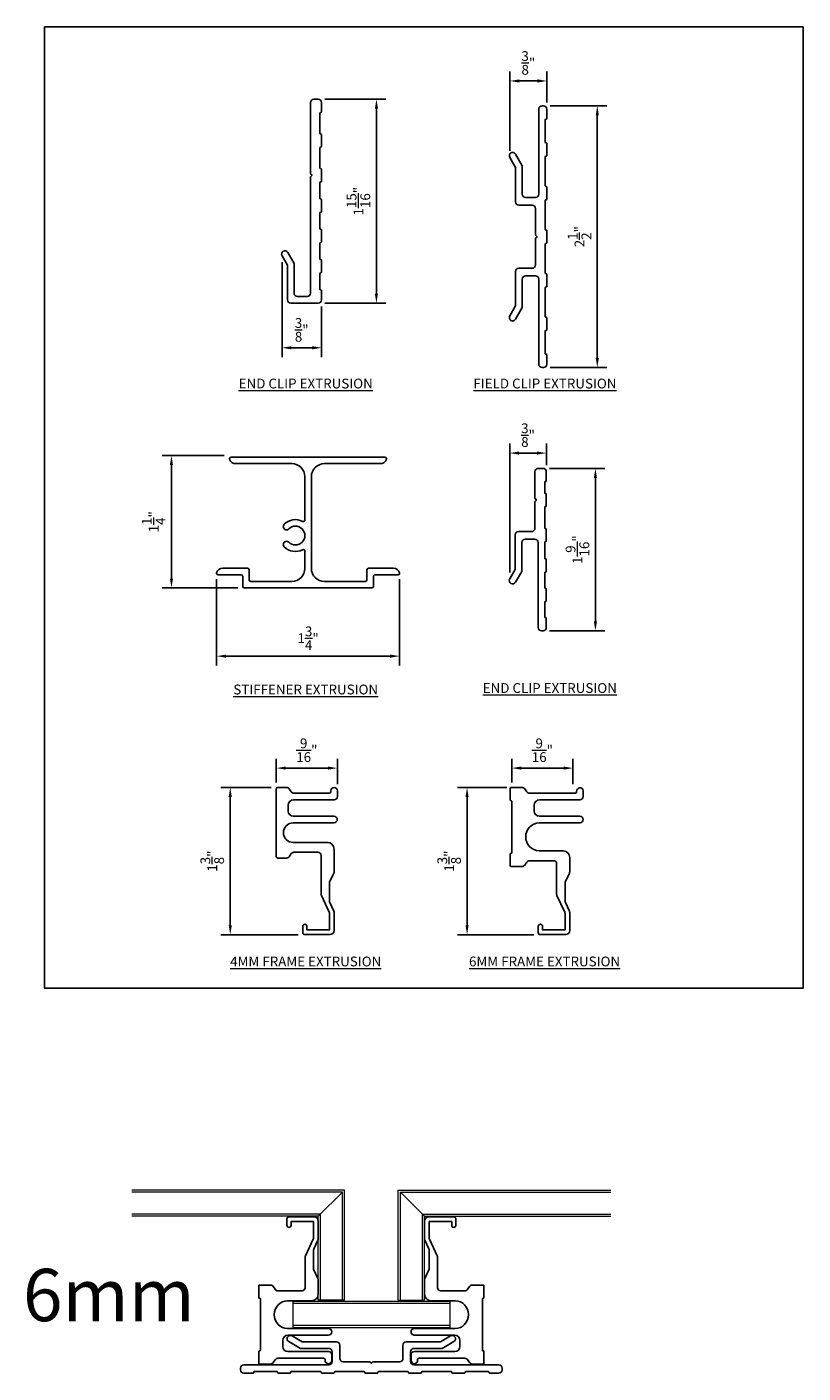
# Model space of a CAD drawing. Extents: x -57 to 103, y -38 to 48.
# Drawn here: x 37 to 44, y -8 to 5 of the extents above; entities that cross this region are included whole.
import ezdxf

# ---------------------------------------------------------------- set-up
doc = ezdxf.new("R2010")
doc.units = 0
doc.header["$LTSCALE"] = 10
doc.header["$MEASUREMENT"] = 0
doc.layers.get('Defpoints').update_dxf_attribs({"linetype": 'CONTINUOUS'})
doc.layers.add('ACM', color=7, linetype='CONTINUOUS', lineweight=15)
doc.layers.add('DIMS', color=92, linetype='CONTINUOUS', lineweight=15)
doc.layers.add('FRAME', color=5, linetype='CONTINUOUS')
doc.styles.add('Arial', font='arial.ttf')
doc.styles.add('Arial Narrow', font='ARIALN.TTF')
doc.dimstyles.get("Standard").update_dxf_attribs({"dimtxt": 0.09375, "dimasz": 0.09, "dimexe": 0.09, "dimexo": 0.0625, "dimgap": 0.06, "dimtad": 1, "dimdec": 4, "dimzin": 0, "dimdsep": 46, "dimlunit": 5, "dimtxsty": 'Arial', "dimcen": 0.09, "dimclrd": 256, "dimclre": 256, "dimclrt": 256, "dimadec": 0, "dimazin": 0, "dimtfac": 1, "dimtdec": 4, "dimtofl": 0, "dimtmove": 0, "dimatfit": 3, "dimfxl": 1, "dimtfillclr": 256, "dimtolj": 1, "dimtzin": 0, "dimarcsym": 0})

# ---------------------------------------------------------------- blocks, each defined once
blk = doc.blocks.new('*D31')
at = {"layer": 'Defpoints', "color": 0, "ltscale": 0.09375, "transparency": 16777216}
for p in [(39.863, 4.157), (40.42, 4.157), (39.863, 2.209)]:
    blk.add_point(p, dxfattribs=at)
at = {"layer": 'DIMS', "lineweight": -2, "ltscale": 0.09375, "transparency": 16777216}
for p, q in [((39.926, 4.157), (40.51, 4.157)), ((40.42, 2.299), (40.42, 4.067)), ((39.926, 2.209), (40.51, 2.209))]:
    blk.add_line(p, q, dxfattribs=at)
at = {"layer": 'DIMS', "ltscale": 0.09375, "transparency": 16777216}
for points in [[(40.405, 4.067), (40.435, 4.067), (40.42, 4.157)], [(40.405, 2.299), (40.435, 2.299), (40.42, 2.209)]]:
    blk.add_solid(points, dxfattribs=at)
at = {"layer": 'DIMS', "ltscale": 0.09375, "transparency": 16777216, "insert": (40.248, 3.183), "char_height": 0.09375, "attachment_point": 5, "rotation": 90, "style": 'Arial'}
blk.add_mtext('\\A1;1{\\H1.000000x;\\S15/16;}"', dxfattribs=at)
blk = doc.blocks.new('*D32')
at = {"layer": 'Defpoints', "color": 0, "ltscale": 0.09375, "transparency": 16777216}
for p in [(39.518, 2.661), (39.895, 2.24), (39.518, 1.782)]:
    blk.add_point(p, dxfattribs=at)
at = {"layer": 'DIMS', "lineweight": -2, "ltscale": 0.09375, "transparency": 16777216}
for p, q in [((39.518, 2.599), (39.518, 1.692)), ((39.895, 2.178), (39.895, 1.692)), ((39.805, 1.782), (39.608, 1.782))]:
    blk.add_line(p, q, dxfattribs=at)
at = {"layer": 'DIMS', "ltscale": 0.09375, "transparency": 16777216}
for points in [[(39.608, 1.797), (39.608, 1.767), (39.518, 1.782)], [(39.805, 1.797), (39.805, 1.767), (39.895, 1.782)]]:
    blk.add_solid(points, dxfattribs=at)
at = {"layer": 'DIMS', "ltscale": 0.09375, "transparency": 16777216, "insert": (39.706, 1.953), "char_height": 0.09375, "attachment_point": 5, "style": 'Arial'}
blk.add_mtext('\\A1;{\\H1.000000x;\\S3/8;}"', dxfattribs=at)
blk = doc.blocks.new('*D33')
at = {"layer": 'Defpoints', "color": 0, "ltscale": 0.09375, "transparency": 16777216}
for p in [(42.018, 4.094), (42.531, 4.094), (42.018, 1.593)]:
    blk.add_point(p, dxfattribs=at)
at = {"layer": 'DIMS', "lineweight": -2, "ltscale": 0.09375, "transparency": 16777216}
for p, q in [((42.08, 4.094), (42.621, 4.094)), ((42.531, 1.683), (42.531, 4.004)), ((42.08, 1.593), (42.621, 1.593))]:
    blk.add_line(p, q, dxfattribs=at)
at = {"layer": 'DIMS', "ltscale": 0.09375, "transparency": 16777216}
for points in [[(42.516, 4.004), (42.546, 4.004), (42.531, 4.094)], [(42.516, 1.683), (42.546, 1.683), (42.531, 1.593)]]:
    blk.add_solid(points, dxfattribs=at)
at = {"layer": 'DIMS', "ltscale": 0.09375, "transparency": 16777216, "insert": (42.361, 2.844), "char_height": 0.09375, "attachment_point": 5, "rotation": 90, "style": 'Arial'}
blk.add_mtext('\\A1;2{\\H1.000000x;\\S1/2;}"', dxfattribs=at)
blk = doc.blocks.new('*D34')
at = {"layer": 'Defpoints', "color": 0, "ltscale": 0.09375, "transparency": 16777216}
for p in [(42.049, 4.332), (42.049, 4.062), (41.695, 3.601)]:
    blk.add_point(p, dxfattribs=at)
at = {"layer": 'DIMS', "lineweight": -2, "ltscale": 0.09375, "transparency": 16777216}
for p, q in [((41.695, 3.664), (41.695, 4.422)), ((42.049, 4.125), (42.049, 4.422)), ((41.785, 4.332), (41.959, 4.332))]:
    blk.add_line(p, q, dxfattribs=at)
at = {"layer": 'DIMS', "ltscale": 0.09375, "transparency": 16777216}
for points in [[(41.785, 4.347), (41.785, 4.317), (41.695, 4.332)], [(41.959, 4.347), (41.959, 4.317), (42.049, 4.332)]]:
    blk.add_solid(points, dxfattribs=at)
at = {"layer": 'DIMS', "ltscale": 0.09375, "transparency": 16777216, "insert": (41.872, 4.504), "char_height": 0.09375, "attachment_point": 5, "style": 'Arial'}
blk.add_mtext('\\A1;{\\H1.000000x;\\S3/8;}"', dxfattribs=at)
blk = doc.blocks.new('*D35')
at = {"layer": 'Defpoints', "color": 0, "ltscale": 0.09375, "transparency": 16777216}
for p in [(38.893, -0.368), (40.641, -0.368), (40.641, -1.165)]:
    blk.add_point(p, dxfattribs=at)
at = {"layer": 'DIMS', "lineweight": -2, "ltscale": 0.09375, "transparency": 16777216}
for p, q in [((38.893, -0.43), (38.893, -1.255)), ((40.641, -0.43), (40.641, -1.255)), ((38.983, -1.165), (40.551, -1.165))]:
    blk.add_line(p, q, dxfattribs=at)
at = {"layer": 'DIMS', "ltscale": 0.09375, "transparency": 16777216}
for points in [[(38.983, -1.15), (38.983, -1.18), (38.893, -1.165)], [(40.551, -1.15), (40.551, -1.18), (40.641, -1.165)]]:
    blk.add_solid(points, dxfattribs=at)
at = {"layer": 'DIMS', "ltscale": 0.09375, "transparency": 16777216, "insert": (39.767, -0.994), "char_height": 0.09375, "attachment_point": 5, "style": 'Arial'}
blk.add_mtext('\\A1;1{\\H1.000000x;\\S3/4;}"', dxfattribs=at)
blk = doc.blocks.new('*D36')
at = {"layer": 'Defpoints', "color": 0, "ltscale": 0.09375, "transparency": 16777216}
for p in [(38.461, 0.751), (39.028, 0.751), (39.157, -0.513)]:
    blk.add_point(p, dxfattribs=at)
at = {"layer": 'DIMS', "lineweight": -2, "ltscale": 0.09375, "transparency": 16777216}
for p, q in [((38.965, 0.751), (38.371, 0.751)), ((38.461, -0.423), (38.461, 0.661)), ((39.094, -0.513), (38.371, -0.513))]:
    blk.add_line(p, q, dxfattribs=at)
at = {"layer": 'DIMS', "ltscale": 0.09375, "transparency": 16777216}
for points in [[(38.446, 0.661), (38.476, 0.661), (38.461, 0.751)], [(38.446, -0.423), (38.476, -0.423), (38.461, -0.513)]]:
    blk.add_solid(points, dxfattribs=at)
at = {"layer": 'DIMS', "ltscale": 0.09375, "transparency": 16777216, "insert": (38.291, 0.119), "char_height": 0.09375, "attachment_point": 5, "rotation": 90, "style": 'Arial'}
blk.add_mtext('\\A1;1{\\H1.000000x;\\S1/4;}"', dxfattribs=at)
blk = doc.blocks.new('*D37')
at = {"layer": 'Defpoints', "color": 0, "ltscale": 0.09375, "transparency": 16777216}
for p in [(42.012, 0.629), (42.012, -0.923), (42.513, -0.923)]:
    blk.add_point(p, dxfattribs=at)
at = {"layer": 'DIMS', "lineweight": -2, "ltscale": 0.09375, "transparency": 16777216}
for p, q in [((42.075, 0.629), (42.603, 0.629)), ((42.513, 0.539), (42.513, -0.833)), ((42.075, -0.923), (42.603, -0.923))]:
    blk.add_line(p, q, dxfattribs=at)
at = {"layer": 'DIMS', "ltscale": 0.09375, "transparency": 16777216}
for points in [[(42.498, 0.539), (42.528, 0.539), (42.513, 0.629)], [(42.498, -0.833), (42.528, -0.833), (42.513, -0.923)]]:
    blk.add_solid(points, dxfattribs=at)
at = {"layer": 'DIMS', "ltscale": 0.09375, "transparency": 16777216, "insert": (42.341, -0.147), "char_height": 0.09375, "attachment_point": 5, "rotation": 90, "style": 'Arial'}
blk.add_mtext('\\A1;1{\\H1.000000x;\\S9/16;}"', dxfattribs=at)
blk = doc.blocks.new('*D38')
at = {"layer": 'Defpoints', "color": 0, "ltscale": 0.09375, "transparency": 16777216}
for p in [(41.694, 0.776), (42.044, 0.598), (41.694, -0.428)]:
    blk.add_point(p, dxfattribs=at)
at = {"layer": 'DIMS', "lineweight": -2, "ltscale": 0.09375, "transparency": 16777216}
for p, q in [((41.694, -0.365), (41.694, 0.866)), ((41.954, 0.776), (41.784, 0.776)), ((42.044, 0.66), (42.044, 0.866))]:
    blk.add_line(p, q, dxfattribs=at)
at = {"layer": 'DIMS', "ltscale": 0.09375, "transparency": 16777216}
for points in [[(41.784, 0.791), (41.784, 0.761), (41.694, 0.776)], [(41.954, 0.791), (41.954, 0.761), (42.044, 0.776)]]:
    blk.add_solid(points, dxfattribs=at)
at = {"layer": 'DIMS', "ltscale": 0.09375, "transparency": 16777216, "insert": (41.869, 0.947), "char_height": 0.09375, "attachment_point": 5, "style": 'Arial'}
blk.add_mtext('\\A1;{\\H1.000000x;\\S3/8;}"', dxfattribs=at)
blk = doc.blocks.new('*D39')
at = {"layer": 'Defpoints', "color": 0, "ltscale": 0.09375, "transparency": 16777216}
for p in [(39.023, -2.421), (39.478, -2.421), (39.736, -3.827)]:
    blk.add_point(p, dxfattribs=at)
at = {"layer": 'DIMS', "lineweight": -2, "ltscale": 0.09375, "transparency": 16777216}
for p, q in [((39.415, -2.421), (38.933, -2.421)), ((39.023, -3.737), (39.023, -2.511)), ((39.673, -3.827), (38.933, -3.827))]:
    blk.add_line(p, q, dxfattribs=at)
at = {"layer": 'DIMS', "ltscale": 0.09375, "transparency": 16777216}
for points in [[(39.008, -2.511), (39.038, -2.511), (39.023, -2.421)], [(39.008, -3.737), (39.038, -3.737), (39.023, -3.827)]]:
    blk.add_solid(points, dxfattribs=at)
at = {"layer": 'DIMS', "ltscale": 0.09375, "transparency": 16777216, "insert": (38.851, -3.124), "char_height": 0.09375, "attachment_point": 5, "rotation": 90, "style": 'Arial'}
blk.add_mtext('\\A1;1{\\H1.000000x;\\S3/8;}"', dxfattribs=at)
blk = doc.blocks.new('*D40')
at = {"layer": 'Defpoints', "color": 0, "ltscale": 0.09375, "transparency": 16777216}
for p in [(40.047, -2.235), (39.463, -2.436), (40.047, -2.452)]:
    blk.add_point(p, dxfattribs=at)
at = {"layer": 'DIMS', "lineweight": -2, "ltscale": 0.09375, "transparency": 16777216}
for p, q in [((39.463, -2.373), (39.463, -2.145)), ((40.047, -2.39), (40.047, -2.145)), ((39.553, -2.235), (39.957, -2.235))]:
    blk.add_line(p, q, dxfattribs=at)
at = {"layer": 'DIMS', "ltscale": 0.09375, "transparency": 16777216}
for points in [[(39.553, -2.22), (39.553, -2.25), (39.463, -2.235)], [(39.957, -2.22), (39.957, -2.25), (40.047, -2.235)]]:
    blk.add_solid(points, dxfattribs=at)
at = {"layer": 'DIMS', "ltscale": 0.09375, "transparency": 16777216, "insert": (39.755, -2.064), "char_height": 0.09375, "attachment_point": 5, "style": 'Arial'}
blk.add_mtext('\\A1;{\\H1.000000x;\\S9/16;}"', dxfattribs=at)
blk = doc.blocks.new('*D41')
at = {"layer": 'Defpoints', "color": 0, "ltscale": 0.09375, "transparency": 16777216}
for p in [(41.286, -2.421), (41.729, -2.421), (41.987, -3.827)]:
    blk.add_point(p, dxfattribs=at)
at = {"layer": 'DIMS', "lineweight": -2, "ltscale": 0.09375, "transparency": 16777216}
for p, q in [((41.667, -2.421), (41.196, -2.421)), ((41.286, -3.737), (41.286, -2.511)), ((41.925, -3.827), (41.196, -3.827))]:
    blk.add_line(p, q, dxfattribs=at)
at = {"layer": 'DIMS', "ltscale": 0.09375, "transparency": 16777216}
for points in [[(41.271, -2.511), (41.301, -2.511), (41.286, -2.421)], [(41.271, -3.737), (41.301, -3.737), (41.286, -3.827)]]:
    blk.add_solid(points, dxfattribs=at)
at = {"layer": 'DIMS', "ltscale": 0.09375, "transparency": 16777216, "insert": (41.115, -3.124), "char_height": 0.09375, "attachment_point": 5, "rotation": 90, "style": 'Arial'}
blk.add_mtext('\\A1;1{\\H1.000000x;\\S3/8;}"', dxfattribs=at)
blk = doc.blocks.new('*D42')
at = {"layer": 'Defpoints', "color": 0, "ltscale": 0.09375, "transparency": 16777216}
for p in [(42.298, -2.235), (41.714, -2.436), (42.298, -2.452)]:
    blk.add_point(p, dxfattribs=at)
at = {"layer": 'DIMS', "lineweight": -2, "ltscale": 0.09375, "transparency": 16777216}
for p, q in [((41.714, -2.373), (41.714, -2.145)), ((42.298, -2.39), (42.298, -2.145)), ((41.804, -2.235), (42.208, -2.235))]:
    blk.add_line(p, q, dxfattribs=at)
at = {"layer": 'DIMS', "ltscale": 0.09375, "transparency": 16777216}
for points in [[(41.804, -2.22), (41.804, -2.25), (41.714, -2.235)], [(42.208, -2.22), (42.208, -2.25), (42.298, -2.235)]]:
    blk.add_solid(points, dxfattribs=at)
at = {"layer": 'DIMS', "ltscale": 0.09375, "transparency": 16777216, "insert": (42.006, -2.064), "char_height": 0.09375, "attachment_point": 5, "style": 'Arial'}
blk.add_mtext('\\A1;{\\H1.000000x;\\S9/16;}"', dxfattribs=at)

msp = doc.modelspace()

# ---------------------------------------------------------------- linework, layer by layer
at = {"layer": 'ACM', "color": 0, "ltscale": 10}
for p, q in [((40.11431, -6.2683), (38.08382, -6.2683)), ((40.09431, -6.2883), (38.08382, -6.2883)), ((39.86431, -6.5183), (40.09431, -6.2883)), ((40.09431, -7.3193), (40.09431, -6.2883)), ((40.11431, -7.3193), (40.11431, -6.2683)), ((40.6291, -7.3193), (40.6291, -6.2683)), ((40.6291, -6.2683), (42.65959, -6.2683)), ((40.6491, -7.3193), (40.6491, -6.2883)), ((40.6491, -6.2883), (42.65959, -6.2883)), ((40.8791, -6.5183), (40.6491, -6.2883)), ((39.88431, -6.4983), (38.08382, -6.4983)), ((39.86431, -6.5183), (38.08382, -6.5183)), ((39.86431, -7.3193), (39.86431, -6.5183)), ((39.88431, -7.3193), (39.88431, -6.4983)), ((40.8591, -7.3193), (40.8591, -6.4983)), ((40.8591, -6.4983), (42.65959, -6.4983)), ((40.8791, -7.3193), (40.8791, -6.5183)), ((40.8791, -6.5183), (42.65959, -6.5183)), ((39.62171, -7.32957), (39.62171, -7.57957)), ((39.62171, -7.32957), (41.12171, -7.32957)), ((40.11431, -7.3193), (39.86431, -7.3193)), ((40.6291, -7.3193), (40.8791, -7.3193)), ((41.12171, -7.32957), (41.12171, -7.57957)), ((39.62171, -7.34957), (41.12171, -7.34957)), ((39.62171, -7.55957), (41.12171, -7.55957)), ((39.62171, -7.57957), (41.12171, -7.57957))]:
    msp.add_line(p, q, dxfattribs=at)
at = {"layer": 'ACM', "color": 0}
msp.add_line((39.86387, -6.55849), (39.86387, -6.72947), dxfattribs=at)
at = {"layer": 'Defpoints', "ltscale": 10}
msp.add_lwpolyline([(37.24773, 4.84833), (44.49773, 4.84833), (44.49773, -4.33917), (37.24773, -4.33917)], close=True, dxfattribs=at)
at = {"layer": 'FRAME', "ltscale": 10}
msp.add_line((41.89229, 3.21861), (41.89229, 3.22442), dxfattribs=at)
for points in [[(39.87968, 3.69305, -0.41421356), (39.88568, 3.69905), (39.88868, 3.69905, 0.41421356), (39.89468, 3.70505), (39.89468, 3.81905, 0.51347832), (39.88713, 3.82523, -0.48792836), (39.87968, 3.83105), (39.87968, 4.02455, -0.41421356), (39.88568, 4.03055), (39.88868, 4.03055, 0.41421356), (39.89468, 4.03655), (39.89468, 4.12505, 0.41421356), (39.86318, 4.15655), (39.82118, 4.15655, 0.41462019), (39.78968, 4.125), (39.78968, 3.44555), (39.80468, 3.43055), (39.78968, 3.41555), (39.78968, 2.30305, -0.41421356), (39.75818, 2.27155), (39.66418, 2.27155, -0.41421356), (39.63268, 2.30305), (39.63268, 2.58871), (39.57258, 2.6928, 1), (39.51802, 2.6613), (39.56968, 2.57183), (39.56968, 2.24005, 0.41421356), (39.60118, 2.20855), (39.86318, 2.20855, 0.41421356), (39.89468, 2.24005), (39.89468, 2.32855, 0.51347832), (39.88713, 2.33473, -0.48792836), (39.87968, 2.34055), (39.87968, 2.4923, -0.41421356), (39.88568, 2.4983), (39.88868, 2.4983, 0.41421356), (39.89468, 2.5043), (39.89468, 2.6183, 0.51347832), (39.88713, 2.62448, -0.48792836), (39.87968, 2.6303), (39.87968, 2.78205, -0.41421356), (39.88568, 2.78805), (39.88868, 2.78805, 0.41421356), (39.89468, 2.79405), (39.89468, 2.90805, 0.51347832), (39.88713, 2.91423, -0.48792836), (39.87968, 2.92005), (39.87968, 3.0718, -0.41421356), (39.88568, 3.0778), (39.88868, 3.0778, 0.41421356), (39.89468, 3.0838), (39.89468, 3.1978, 0.51347832), (39.88713, 3.20398, -0.48792836), (39.87968, 3.2098), (39.87968, 3.36155, -0.41421356), (39.88568, 3.36755), (39.88868, 3.36755, 0.41421356), (39.89468, 3.37355), (39.89468, 3.48755, 0.51347832), (39.88713, 3.49373, -0.48792836), (39.87968, 3.49955)], [(41.93485, 0.30976, -0.19891237), (41.9366, 0.314), (41.94985, 0.32724), (41.9366, 0.34049, -0.19891237), (41.93485, 0.34473), (41.93485, 0.59784, -0.41421356), (41.96635, 0.62934), (42.01235, 0.62934, -0.41421356), (42.04385, 0.59784), (42.04385, 0.50934, -0.51347697), (42.0363, 0.50316, 0.48792763), (42.02885, 0.49734), (42.02885, 0.39624, 0.41421356), (42.03485, 0.39024), (42.03785, 0.39024, -0.41421356), (42.04385, 0.38424), (42.04385, 0.27024, -0.51347832), (42.0363, 0.26406, 0.48792836), (42.02885, 0.25824), (42.02885, 0.06094, 0.41421356), (42.03485, 0.05494), (42.03785, 0.05494, -0.41421356), (42.04385, 0.04894), (42.04385, -0.06506, -0.51347832), (42.0363, -0.07124, 0.48792836), (42.02885, -0.07706), (42.02885, -0.22881, 0.41421356), (42.03485, -0.23481), (42.03785, -0.23481, -0.41421356), (42.04385, -0.24081), (42.04385, -0.35481, -0.51347832), (42.0363, -0.36099, 0.48792836), (42.02885, -0.36681), (42.02885, -0.50983, 0.41421356), (42.03485, -0.51583), (42.03785, -0.51583, -0.41421356), (42.04385, -0.52183), (42.04385, -0.63583, -0.51347832), (42.0363, -0.64201, 0.48792836), (42.02885, -0.64783), (42.02885, -0.79086, 0.41421356), (42.03485, -0.79686), (42.03785, -0.79686, -0.41421356), (42.04385, -0.80286), (42.04385, -0.89136, -0.41421356), (42.01235, -0.92286), (41.9973, -0.92286, -0.41380705), (41.96585, -0.89136), (41.96585, -0.07896, 0.41421356), (41.93435, -0.04746), (41.84035, -0.04746, 0.41421356), (41.80885, -0.07896), (41.80885, -0.35502), (41.74875, -0.45911, -1), (41.69419, -0.42761), (41.74585, -0.33814), (41.74585, -0.00636, -0.41421356), (41.77735, 0.02514), (41.90335, 0.02514, 0.41421356), (41.93485, 0.05664)], [(40.01561, -3.0086), (40.01561, -3.22558, -0.10951781), (40.0128, -3.23825), (39.9716, -3.3266), (39.9716, -3.50795, 0.10951781), (39.97442, -3.52063), (40.0128, -3.60295, -0.10951781), (40.01561, -3.61562), (40.01561, -3.7866, -0.41421356), (39.97561, -3.8266), (39.73561, -3.8266, -0.41421356), (39.71561, -3.8066), (39.71561, -3.7466, -1), (39.75561, -3.7466), (39.75561, -3.7816), (39.97061, -3.7816), (39.97061, -3.6256, 0.10951781), (39.9678, -3.61292), (39.89342, -3.45342, -0.10951781), (39.89061, -3.44074), (39.89061, -3.0696, 0.41390635), (39.86064, -3.0396), (39.63078, -3.0396, 0.24500765), (39.60617, -3.05239), (39.58557, -3.08181, -0.24469844), (39.56099, -3.0946), (39.47761, -3.0946, -0.41451599), (39.46261, -3.07958), (39.46261, -2.4356, -0.41421356), (39.47761, -2.4206), (39.56099, -2.4206, -0.24469844), (39.58557, -2.43339), (39.60617, -2.46281, 0.24469844), (39.63074, -2.4756), (39.96866, -2.4756, 0.41421356), (39.98366, -2.4606), (39.98366, -2.4521, -1), (40.04666, -2.4521), (40.04666, -2.5066, -0.41421356), (40.01466, -2.5386), (39.62661, -2.5386, 0.41421356), (39.57661, -2.5886), (39.57661, -2.6456, 0.41421356), (39.62661, -2.6956), (40.01411, -2.6956, -1), (40.01411, -2.7586), (39.62411, -2.7586, 1), (39.62411, -2.9456), (39.95261, -2.9456, -0.41421356)], [(41.92833, -2.6456), (41.92833, -2.5886, -0.41421356), (41.97833, -2.5386), (42.36433, -2.5386, 0.41421356), (42.39633, -2.5066), (42.39633, -2.4521, 0.99196753), (42.33308, -2.4579, -0.46821638), (42.31833, -2.4756), (41.88246, -2.4756, -0.24469844), (41.85788, -2.46281), (41.83728, -2.43339, 0.24469844), (41.81271, -2.4206), (41.70533, -2.4206, 0.41421356), (41.69933, -2.4266), (41.69933, -2.5406, 0.51347832), (41.70687, -2.54678, -0.48792836), (41.71433, -2.5526), (41.71433, -3.04258, -0.41421356), (41.70833, -3.04858), (41.70533, -3.04858, 0.41421356), (41.69933, -3.05458), (41.69933, -3.16858, 0.41421356), (41.70533, -3.17458), (41.70833, -3.17458), (41.81271, -3.1746, 0.24469844), (41.83728, -3.16181), (41.85788, -3.13239, -0.24438899), (41.88242, -3.1196), (42.1123, -3.1196, -0.41452115), (42.14233, -3.1496), (42.14233, -3.44074, 0.10951781), (42.14514, -3.45342), (42.21952, -3.61292, -0.10951781), (42.22233, -3.6256), (42.22233, -3.7816), (42.00733, -3.7816), (42.00733, -3.7466, 1), (41.96733, -3.7466), (41.96733, -3.8066, 0.41421356), (41.98733, -3.8266), (42.22733, -3.8266, 0.41421356), (42.26733, -3.7866), (42.26733, -3.61562, 0.10951781), (42.26452, -3.60295), (42.22613, -3.52063, -0.10951781), (42.22332, -3.50795), (42.22332, -3.3266), (42.26452, -3.23825, 0.10951781), (42.26733, -3.22558), (42.26733, -3.0886, 0.41421356), (42.20433, -3.0256), (41.97443, -3.0256, -0.95782783), (41.97443, -2.7586), (42.36483, -2.7586, 1), (42.36483, -2.6956), (41.97833, -2.6956, -0.41421356)], [(39.52487, -7.70481), (39.52487, -7.76181, 0.41421356), (39.57487, -7.81181), (39.96087, -7.81181, -0.41421356), (39.99287, -7.84381), (39.99287, -7.89831, -0.99196753), (39.92963, -7.8925, 0.46821638), (39.91487, -7.87481), (39.479, -7.87481, 0.24469844), (39.45443, -7.8876), (39.43383, -7.91701, -0.24469844), (39.40926, -7.92981), (39.30187, -7.92981, -0.41421356), (39.29587, -7.92381), (39.29587, -7.80981, -0.51347832), (39.30342, -7.80363, 0.48792836), (39.31087, -7.79781), (39.31087, -7.30782, 0.41421356), (39.30487, -7.30182), (39.30187, -7.30182, -0.41421356), (39.29587, -7.29582), (39.29587, -7.18182, -0.41421356), (39.30187, -7.17582), (39.30487, -7.17582), (39.40926, -7.17581, -0.24469844), (39.43383, -7.1886), (39.45443, -7.21801, 0.24438899), (39.47897, -7.23081), (39.70884, -7.23081, 0.41452115), (39.73887, -7.20081), (39.73887, -6.90967, -0.10951781), (39.74169, -6.89699), (39.81606, -6.73748, 0.10951781), (39.81887, -6.72481), (39.81887, -6.56881), (39.60387, -6.56881), (39.60387, -6.60381, -1), (39.56387, -6.60381), (39.56387, -6.54381, -0.41421356), (39.58387, -6.52381), (39.82387, -6.52381, -0.41421356), (39.86387, -6.56381), (39.86387, -6.73478, -0.10951781), (39.86106, -6.74746), (39.82268, -6.82978, 0.10951781), (39.81987, -6.84246), (39.81987, -7.02381), (39.86106, -7.11215, -0.10951781), (39.86387, -7.12483), (39.86387, -7.26181, -0.41421356), (39.80087, -7.32481), (39.57098, -7.32481, 0.95782783), (39.57098, -7.59181), (39.96137, -7.59181, -1), (39.96137, -7.65481), (39.57487, -7.65481, 0.41421356)], [(41.21854, -7.70481), (41.21854, -7.76181, -0.41421356), (41.16854, -7.81181), (40.78254, -7.81181, 0.41421356), (40.75054, -7.84381), (40.75054, -7.89831, 0.99196753), (40.81378, -7.8925, -0.46821638), (40.82854, -7.87481), (41.26441, -7.87481, -0.24469844), (41.28898, -7.8876), (41.30958, -7.91701, 0.24469844), (41.33415, -7.92981), (41.44154, -7.92981, 0.41421356), (41.44754, -7.92381), (41.44754, -7.80981, 0.51347832), (41.43999, -7.80363, -0.48792836), (41.43254, -7.79781), (41.43254, -7.30782, -0.41421356), (41.43854, -7.30182), (41.44154, -7.30182, 0.41421356), (41.44754, -7.29582), (41.44754, -7.18182, 0.41421356), (41.44154, -7.17582), (41.43854, -7.17582), (41.33415, -7.17581, 0.24469844), (41.30958, -7.1886), (41.28898, -7.21801, -0.24438899), (41.26444, -7.23081), (41.03457, -7.23081, -0.41452115), (41.00454, -7.20081), (41.00454, -6.90967, 0.10951781), (41.00173, -6.89699), (40.92735, -6.73748, -0.10951781), (40.92454, -6.72481), (40.92454, -6.56881), (41.13954, -6.56881), (41.13954, -6.60381, 1), (41.17954, -6.60381), (41.17954, -6.54381, 0.41421356), (41.15954, -6.52381), (40.91954, -6.52381, 0.41421356), (40.87954, -6.56381), (40.87954, -6.73478, 0.10951781), (40.88235, -6.74746), (40.92073, -6.82978, -0.10951781), (40.92354, -6.84246), (40.92354, -7.02381), (40.88235, -7.11215, 0.10951781), (40.87954, -7.12483), (40.87954, -7.26181, 0.41421356), (40.94254, -7.32481), (41.17244, -7.32481, -0.95782783), (41.17244, -7.59181), (40.78204, -7.59181, 1), (40.78204, -7.65481), (41.16854, -7.65481, -0.41421356)]]:
    msp.add_lwpolyline(points, format="xyb", close=True, dxfattribs=at)
at = {"layer": 'FRAME'}
for points in [[(42.00279, 1.59346, -0.41421356), (41.97129, 1.62496), (41.97129, 2.43711, 0.41421356), (41.93979, 2.46861), (41.84479, 2.46861, 0.41421356), (41.81329, 2.43711), (41.81329, 2.16579), (41.74907, 2.05455, -1), (41.69451, 2.08605), (41.75029, 2.18267), (41.75029, 2.51011, -0.41421356), (41.78179, 2.54161), (41.90879, 2.54161, 0.41421356), (41.94029, 2.57311), (41.94029, 2.82861), (41.95529, 2.84361), (41.94029, 2.85861), (41.94029, 3.11411, 0.41421356), (41.90879, 3.14561), (41.78179, 3.14561, -0.41421356), (41.75029, 3.17711), (41.75029, 3.50445), (41.69451, 3.60106, -1), (41.74907, 3.63256), (41.81329, 3.52133), (41.81329, 3.25011, 0.41421356), (41.84479, 3.21861), (41.93979, 3.21861, 0.41421356), (41.97129, 3.25011), (41.97129, 4.06226, -0.41421356), (42.00279, 4.09376), (42.01779, 4.09376, -0.41421356), (42.04929, 4.06226), (42.04929, 3.97376, -0.41421356), (42.04329, 3.96776), (42.04029, 3.96776, 0.41421356), (42.03429, 3.96176), (42.03429, 3.74591, 0.41421356), (42.04029, 3.73991), (42.04329, 3.73991, -0.41421356), (42.04929, 3.73391), (42.04929, 3.61991, -0.41421356), (42.04329, 3.61391), (42.04029, 3.61391, 0.41421356), (42.03429, 3.60791), (42.03429, 3.32931, 0.41421356), (42.04029, 3.32331), (42.04329, 3.32331, -0.41421356), (42.04929, 3.31731), (42.04929, 3.20331, -0.41421356), (42.04329, 3.19731), (42.04029, 3.19731, 0.41421356), (42.03429, 3.19131), (42.03429, 2.91261, 0.41421356), (42.04029, 2.90661), (42.04329, 2.90661, -0.41421356), (42.04929, 2.90061), (42.04929, 2.78661, -0.41421356), (42.04329, 2.78061), (42.04029, 2.78061, 0.41421356), (42.03429, 2.77461), (42.03429, 2.49591, 0.41421356), (42.04029, 2.48991), (42.04329, 2.48991, -0.41421356), (42.04929, 2.48391), (42.04929, 2.36991, -0.41421356), (42.04329, 2.36391), (42.04029, 2.36391, 0.41421356), (42.03429, 2.35791), (42.03429, 2.07931, 0.41421356), (42.04029, 2.07331), (42.04329, 2.07331, -0.41421356), (42.04929, 2.06731), (42.04929, 1.95331, -0.41421356), (42.04329, 1.94731), (42.04029, 1.94731, 0.41421356), (42.03429, 1.94131), (42.03429, 1.72546, 0.41421356), (42.04029, 1.71946), (42.04329, 1.71946, -0.41421356), (42.04929, 1.71346), (42.04929, 1.62496, -0.41421356), (42.01779, 1.59346), (42.00279, 1.59346)], [(41.62186, -7.97004, 0.41421356), (41.59036, -7.93854), (40.77821, -7.93854, -0.41421356), (40.74671, -7.90704), (40.74671, -7.81204, -0.41421356), (40.77821, -7.78054), (41.04953, -7.78054), (41.16076, -7.71632, 1), (41.12926, -7.66176), (41.03265, -7.71754), (40.70521, -7.71754, 0.41421356), (40.67371, -7.74904), (40.67371, -7.87604, -0.41421356), (40.64221, -7.90754), (40.38671, -7.90754), (40.37171, -7.92254), (40.35671, -7.90754), (40.10121, -7.90754, -0.41421356), (40.06971, -7.87604), (40.06971, -7.74904, 0.41421356), (40.03821, -7.71754), (39.71087, -7.71754), (39.61425, -7.66176, 1), (39.58275, -7.71632), (39.69398, -7.78054), (39.96521, -7.78054, -0.41421356), (39.99671, -7.81204), (39.99671, -7.90704, -0.41421356), (39.96521, -7.93854), (39.15306, -7.93854, 0.41421356), (39.12156, -7.97004), (39.12156, -7.98504, 0.41421356), (39.15306, -8.01654), (39.24156, -8.01654, 0.41421356), (39.24756, -8.01054), (39.24756, -8.00754, -0.41421356), (39.25356, -8.00154), (39.46941, -8.00154, -0.41421356), (39.47541, -8.00754), (39.47541, -8.01054, 0.41421356), (39.48141, -8.01654), (39.59541, -8.01654, 0.41421356), (39.60141, -8.01054), (39.60141, -8.00754, -0.41421356), (39.60741, -8.00154), (39.88601, -8.00154, -0.41421356), (39.89201, -8.00754), (39.89201, -8.01054, 0.41421356), (39.89801, -8.01654), (40.01201, -8.01654, 0.41421356), (40.01801, -8.01054), (40.01801, -8.00754, -0.41421356), (40.02401, -8.00154), (40.30271, -8.00154, -0.41421356), (40.30871, -8.00754), (40.30871, -8.01054, 0.41421356), (40.31471, -8.01654), (40.42871, -8.01654, 0.41421356), (40.43471, -8.01054), (40.43471, -8.00754, -0.41421356), (40.44071, -8.00154), (40.71941, -8.00154, -0.41421356), (40.72541, -8.00754), (40.72541, -8.01054, 0.41421356), (40.73141, -8.01654), (40.84541, -8.01654, 0.41421356), (40.85141, -8.01054), (40.85141, -8.00754, -0.41421356), (40.85741, -8.00154), (41.13601, -8.00154, -0.41421356), (41.14201, -8.00754), (41.14201, -8.01054, 0.41421356), (41.14801, -8.01654), (41.26201, -8.01654, 0.41421356), (41.26801, -8.01054), (41.26801, -8.00754, -0.41421356), (41.27401, -8.00154), (41.48986, -8.00154, -0.41421356), (41.49586, -8.00754), (41.49586, -8.01054, 0.41421356), (41.50186, -8.01654), (41.59036, -8.01654, 0.41421356), (41.62186, -7.98504), (41.62186, -7.97004)]]:
    msp.add_lwpolyline(points, format="xyb", dxfattribs=at)
msp.add_lwpolyline([(38.89274, -0.36772, -0.32197256), (38.9515, -0.32551), (39.18864, -0.32551, -0.41421356), (39.20364, -0.34051), (39.20364, -0.43601, 0.41421356), (39.21864, -0.45101), (39.61107, -0.45101, 0.41411735), (39.73607, -0.32605), (39.73607, -0.16176, 0.55818591), (39.71434, -0.14835, -0.32327585), (39.53866, -0.11999, -1), (39.5825, -0.07615, 2.41418004), (39.5825, 0.05113, -1), (39.53866, 0.09497, -0.32359729), (39.7145, 0.12325, 0.56508493), (39.73607, 0.13664), (39.73607, 0.54949, 0.41421356), (39.61107, 0.67449), (39.07554, 0.67449, -0.32197256), (39.01678, 0.7167, -0.51289071), (39.031, 0.73649), (40.501, 0.73649, -0.51289071), (40.51521, 0.7167, -0.32197256), (40.45645, 0.67449), (39.92307, 0.67449, 0.41421356), (39.79807, 0.54949), (39.79807, -0.32601, 0.41421356), (39.92307, -0.45101), (40.31464, -0.45101, 0.41421356), (40.32964, -0.43601), (40.32964, -0.34051, -0.41421356), (40.34464, -0.32551), (40.58241, -0.32551, -0.32197256), (40.64117, -0.36772, -0.51289071), (40.62695, -0.38751), (40.40664, -0.38751, 0.41421356), (40.39164, -0.40251), (40.39164, -0.49801, -0.41421356), (40.37664, -0.51301), (39.15664, -0.51301, -0.41421356), (39.14164, -0.49801), (39.14164, -0.40251, 0.41421356), (39.12664, -0.38751), (38.90695, -0.38751, -0.51289071)], format="xyb", close=True, dxfattribs=at)

# ---------------------------------------------------------------- texts
at = {"layer": 'Defpoints', "color": 0, "ltscale": 10, "insert": (37.04132, -7.02049), "char_height": 0.5, "attachment_point": 1, "style": 'Arial Narrow'}
msp.add_mtext_dynamic_manual_height_columns('6mm', width=0.2143984, gutter_width=0.625, heights=[0], dxfattribs=at)
at = {"layer": 'DIMS', "ltscale": 0.09375, "char_height": 0.09375, "attachment_point": 5, "style": 'Arial'}
for s, insert in [('\\A1;{\\fArial|b1|i0|c0|p34;\\LEND CLIP EXTRUSION}', (39.74431, 1.44013)), ('\\A1;{\\fArial|b1|i0|c0|p34;\\LFIELD CLIP EXTRUSION}', (42.03065, 1.44013)), ('\\A1;{\\fArial|b1|i0|c0|p34;\\LSTIFFENER EXTRUSION}', (39.74431, -1.48377)), ('\\A1;{\\fArial|b1|i0|c0|p34;\\LEND CLIP EXTRUSION}', (42.07702, -1.46968)), ('\\A1;{\\fArial|b1|i0|c0|p34;\\L4MM FRAME EXTRUSION}', (39.74431, -4.08288)), ('\\A1;{\\fArial|b1|i0|c0|p34;\\L6MM FRAME EXTRUSION}', (42.02712, -4.08288))]:
    msp.add_mtext(s, dxfattribs=dict(at, insert=insert))

# ---------------------------------------------------------------- dimensions: what is measured, and where the dimension line sits
at = {"layer": 'DIMS', "ltscale": 0.09375}
for base, p1, p2, picture, middle in [((42.04929, 4.33246), (41.69451, 3.60106), (42.04929, 4.06226), '*D34', (41.8719, 4.50385)), ((39.51802, 1.78163), (39.89468, 2.24005), (39.51802, 2.6613), '*D32', (39.70635, 1.95302)), ((41.69419, 0.77592), (42.04385, 0.59784), (41.69419, -0.42761), '*D38', (41.86902, 0.94731)), ((40.64117, -1.16487), (38.89274, -0.36772), (40.64117, -0.36772), '*D35', (39.76695, -0.99447)), ((40.046663, -2.235296), (39.462612, -2.4356), (40.046663, -2.4521), '*D40', (39.754638, -2.063938)), ((42.298378, -2.235296), (41.714327, -2.4356), (42.298378, -2.4521), '*D42', (42.006352, -2.063938))]:
    dim = msp.add_linear_dim(base=base, p1=p1, p2=p2, dimstyle='Standard', override={"dimpost": '"'}, dxfattribs=at)
    dim.commit()
    dim.dimension.update_dxf_attribs({"geometry": picture, "text_midpoint": middle})
for base, p1, p2, picture, middle in [((40.41964, 4.15655), (39.86318, 2.20855), (39.86318, 4.15655), '*D31', (40.24828, 3.18255)), ((42.53125, 4.09376), (42.01779, 1.59346), (42.01779, 4.09376), '*D33', (42.36149, 2.84361)), ((38.46058, 0.75149), (39.15664, -0.51301), (39.02757, 0.75149), '*D36', (38.29101, 0.11924)), ((42.51284, -0.92286), (42.01235, 0.62934), (42.01235, -0.92286), '*D37', (42.34148, -0.14676)), ((39.02281, -2.4206), (39.73561, -3.8266), (39.47761, -2.4206), '*D39', (38.85142, -3.1236)), ((41.286, -2.4206), (41.98733, -3.8266), (41.72933, -2.4206), '*D41', (41.11461, -3.1236))]:
    dim = msp.add_linear_dim(base=base, p1=p1, p2=p2, angle=90, dimstyle='Standard', override={"dimpost": '"'}, dxfattribs=at)
    dim.commit()
    dim.dimension.update_dxf_attribs({"geometry": picture, "text_midpoint": middle})

doc.saveas('drawing.dxf')
